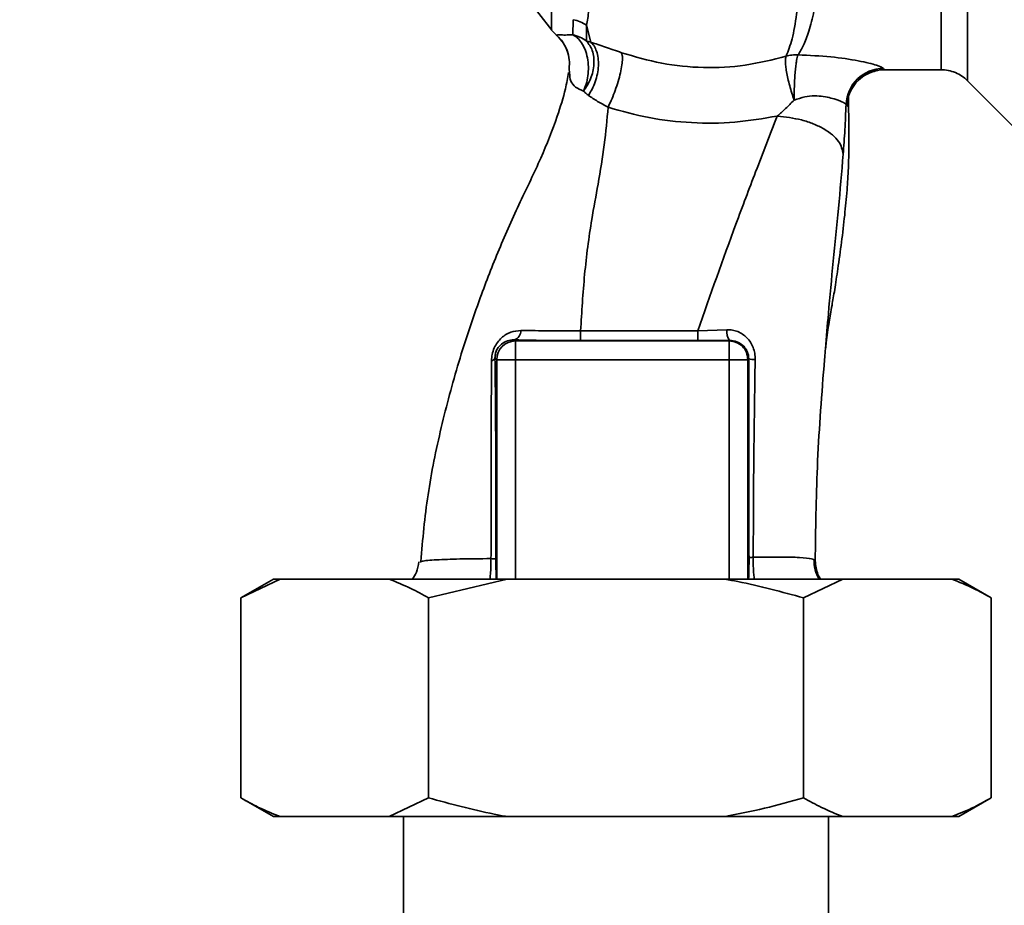
# Paper-space layout 'Blatt1' of a CAD drawing. Units: millimetres. Extents: x 0 to 5940, y 0 to 4200.
# Drawn here: x 3370 to 3449, y 2731 to 2801 of the extents above; entities that cross this region are included whole.
import ezdxf

# ---------------------------------------------------------------- set-up
doc = ezdxf.new("R2010")
doc.units = ezdxf.units.MM
doc.header["$LTSCALE"] = 10
doc.layers.add('1', color=7, linetype='Continuous')
doc.styles.add('SLDTEXTSTYLE0', font='TXT', dxfattribs={"width": 0.605})
doc.dimstyles.new('SLDDIMSTYLE0', dxfattribs={"dimtxt": 35, "dimasz": 25, "dimexe": 0, "dimexo": 0.0625, "dimgap": 8.75, "dimtad": 1, "dimdec": 1, "dimrnd": 1e-09, "dimzin": 4, "dimdsep": 46, "dimtxsty": 'SLDTEXTSTYLE0', "dimsah": 1, "dimcen": 0.09, "dimadec": 0, "dimazin": 1, "dimtfac": 1, "dimtdec": 1, "dimtofl": 0, "dimtmove": 0, "dimatfit": 3, "dimfxl": 1, "dimfrac": 2, "dimtolj": 1, "dimtzin": 12, "dimarcsym": 0})
doc.dimstyles.new('SLDDIMSTYLE1', dxfattribs={"dimtxt": 35, "dimasz": 25, "dimexe": 0, "dimexo": 0.0625, "dimgap": 8.75, "dimtad": 1, "dimdec": 1, "dimrnd": 1e-09, "dimzin": 12, "dimdsep": 46, "dimtxsty": 'SLDTEXTSTYLE0', "dimsah": 1, "dimcen": 0.09, "dimadec": 0, "dimazin": 3, "dimtfac": 1, "dimtdec": 1, "dimtofl": 0, "dimtmove": 0, "dimatfit": 3, "dimfxl": 1, "dimfrac": 2, "dimtolj": 1, "dimtzin": 12, "dimarcsym": 0})

# ---------------------------------------------------------------- blocks, each defined once
blk = doc.blocks.new('_D_2')
at = {"layer": '1'}
for p, q in [((3175.701, 3646.675), (2826.901, 3646.675)), ((2836.901, 1797.675), (2836.901, 3646.675)), ((3396.901, 1797.675), (2826.901, 1797.675))]:
    blk.add_line(p, q, dxfattribs=at)
for points in [[(2836.901, 3646.675), (2832.901, 3621.675), (2840.901, 3621.675)], [(2836.901, 1797.675), (2840.901, 1822.675), (2832.901, 1822.675)]]:
    blk.add_solid(points, dxfattribs=at)
at = {"layer": '1', "insert": (2791.784, 2629.936), "char_height": 35, "attachment_point": 1, "rotation": 90, "style": 'SLDTEXTSTYLE0'}
blk.add_mtext('ca. 1850', dxfattribs=at)
blk = doc.blocks.new('_D_4')
at = {"layer": '1'}
for p, q in [((3019.901, 3397.675), (2896.901, 3397.675)), ((2906.901, 3397.675), (2906.901, 1797.675)), ((3396.901, 1797.675), (2896.901, 1797.675))]:
    blk.add_line(p, q, dxfattribs=at)
for points in [[(2906.901, 3397.675), (2902.901, 3372.675), (2910.901, 3372.675)], [(2906.901, 1797.675), (2910.901, 1822.675), (2902.901, 1822.675)]]:
    blk.add_solid(points, dxfattribs=at)
at = {"layer": '1', "insert": (2861.784, 2544.203), "char_height": 35, "attachment_point": 1, "rotation": 90, "style": 'SLDTEXTSTYLE0'}
blk.add_mtext('1600', dxfattribs=at)

psp = doc.layouts.new('Blatt1')

# ---------------------------------------------------------------- linework, layer by layer
at = {"color": 7, "linetype": 'Continuous', "lineweight": 35}
for p, q in [((3405.445, 2810.044), (3412.755, 2800.582)), ((3414.438, 2800.222), (3414.482, 2801.429)), ((3415.884, 2799.633), (3415.534, 2800.989)), ((3415.534, 2800.989), (3415.54, 2799.719)), ((3414.19, 2797.172), (3414.139, 2797.494)), ((3439.381, 2797.425), (3443.909, 2797.425)), ((3446.028, 2796.549), (3450.081, 2792.496)), ((3424.438, 2776.542), (3426.775, 2776.622)), ((3409.763, 2775.813), (3409.85, 2775.726)), ((3409.85, 2775.726), (3426.953, 2775.726)), ((3426.994, 2775.767), (3426.953, 2775.726)), ((3426.953, 2774.227), (3426.953, 2775.726)), ((3408.215, 2774.362), (3408.351, 2774.227)), ((3408.351, 2774.227), (3409.85, 2774.227)), ((3408.351, 2756.675), (3408.351, 2774.227)), ((3409.85, 2774.227), (3426.953, 2774.227)), ((3409.85, 2756.675), (3409.85, 2774.227)), ((3428.452, 2774.227), (3426.953, 2774.227)), ((3426.953, 2756.675), (3426.953, 2774.227)), ((3428.452, 2774.227), (3428.518, 2774.293)), ((3428.452, 2774.227), (3428.452, 2756.675)), ((3402.225, 2758.038), (3402.311, 2758.072)), ((3390.477, 2756.675), (3387.879, 2755.175)), ((3391.023, 2756.675), (3387.879, 2755.175)), ((3391.023, 2756.675), (3390.477, 2756.675)), ((3399.746, 2756.675), (3391.023, 2756.675)), ((3409.179, 2756.675), (3399.746, 2756.675)), ((3409.179, 2756.675), (3402.89, 2755.175)), ((3426.624, 2756.675), (3409.179, 2756.675)), ((3436.057, 2756.675), (3426.624, 2756.675)), ((3436.057, 2756.675), (3432.912, 2755.175)), ((3444.779, 2756.675), (3436.057, 2756.675)), ((3445.325, 2756.675), (3444.779, 2756.675)), ((3447.924, 2755.175), (3445.325, 2756.675)), ((3387.879, 2739.175), (3387.879, 2755.175)), ((3402.89, 2739.175), (3402.89, 2755.175)), ((3432.912, 2739.175), (3432.912, 2755.175)), ((3447.924, 2739.175), (3447.924, 2755.175)), ((3387.879, 2739.175), (3390.477, 2737.675)), ((3399.746, 2737.675), (3402.89, 2739.175)), ((3445.325, 2737.675), (3447.924, 2739.175)), ((3391.023, 2737.675), (3390.477, 2737.675)), ((3399.746, 2737.675), (3391.023, 2737.675)), ((3409.179, 2737.675), (3399.746, 2737.675)), ((3400.901, 2737.675), (3400.901, 2726.675)), ((3426.624, 2737.675), (3409.179, 2737.675)), ((3436.057, 2737.675), (3426.624, 2737.675)), ((3434.901, 2726.675), (3434.901, 2737.675)), ((3444.779, 2737.675), (3436.057, 2737.675)), ((3445.325, 2737.675), (3444.779, 2737.675))]:
    psp.add_line(p, q, dxfattribs=at)
at = {"color": 7, "linetype": 'Continuous', "lineweight": 35, "flags": 128}
for points in [[(3415.066, 2776.541), (3420.319, 2776.541), (3424.438, 2776.542)], [(3415.068, 2775.756), (3420.317, 2775.757), (3424.441, 2775.757)]]:
    psp.add_lwpolyline(points, dxfattribs=at)
at = {"color": 7, "linetype": 'Continuous', "lineweight": 35}
for centre, radius, start, end in [((3413.829, 2798.385), 3.113, 56.7734, 77.87741), ((3415.121, 2802.425), 3, 217.68724, 229.00721), ((3439.31, 2794.525), 3.002, 90.05958, 177.66933), ((3439.382, 2794.426), 3, 90.00768, 178.4452), ((3409.51, 2776.554), 0.783, 288.82089, 1.02944), ((3489.712, 2776.392), 74.646, 179.88576, 180.48821), ((3499.824, 2776.393), 75.386, 179.88694, 180.4833), ((3427.943, 2776.466), 1.178, 172.41677, 216.38509), ((3409.852, 2774.225), 1.501, 90.08169, 179.91831), ((3407.873, 2774.503), 0.369, 279.47821, 337.70519), ((3428.966, 2776.525), 2.277, 258.64988, 271.79463)]:
    psp.add_arc(centre, radius, start, end, dxfattribs=at)
for points, knots in [([(3435.934, 2875.787), (3435.931, 2875.772), (3435.897, 2875.637), (3435.825, 2874.779), (3435.72, 2873.198), (3435.61, 2870.968), (3435.462, 2868.166), (3435.347, 2864.938), (3435.176, 2861.196), (3435.054, 2857.099), (3434.874, 2852.666), (3434.697, 2847.989), (3434.562, 2843.138), (3434.361, 2838.192), (3434.174, 2833.225), (3433.984, 2828.317), (3433.788, 2823.549), (3433.583, 2819), (3433.37, 2814.739), (3433.147, 2810.831), (3432.907, 2807.337), (3432.643, 2804.308), (3432.352, 2801.797), (3432.025, 2799.791), (3431.68, 2798.932), (3431.508, 2798.504)], [0, 0, 0, 0, 0.005692, 0.051948, 0.098118, 0.144097, 0.190059, 0.236067, 0.28166, 0.327558, 0.372895, 0.418687, 0.464009, 0.509238, 0.554517, 0.599659, 0.644666, 0.689553, 0.734335, 0.778986, 0.823495, 0.867894, 0.912145, 0.956199, 1, 1, 1, 1]), ([(3432.461, 2798.619), (3432.611, 2798.859), (3432.937, 2799.383), (3433.35, 2800.527), (3433.692, 2801.843), (3433.97, 2803.22), (3434.193, 2804.51), (3434.418, 2806.009), (3434.625, 2807.597), (3434.818, 2809.259), (3434.997, 2810.982), (3435.18, 2812.933), (3435.376, 2815.219), (3435.58, 2817.826), (3435.787, 2820.724), (3435.959, 2823.341), (3436.105, 2825.711), (3436.233, 2827.897), (3436.376, 2830.422), (3436.521, 2833.058), (3436.664, 2835.702), (3436.804, 2838.291), (3436.93, 2840.653), (3437.04, 2842.802), (3437.123, 2844.663), (3437.194, 2846.486), (3437.268, 2848.253), (3437.355, 2850.056), (3437.465, 2852.09), (3437.581, 2854.142), (3437.677, 2856.212), (3437.755, 2858.128), (3437.848, 2859.937), (3437.949, 2861.595), (3438.034, 2863.063), (3438.094, 2864.451), (3438.153, 2865.673), (3438.203, 2866.529), (3438.251, 2867.271), (3438.29, 2867.833), (3438.332, 2868.42), (3438.361, 2868.827), (3438.404, 2869.414), (3438.462, 2870.254), (3438.542, 2871.361), (3438.628, 2872.38), (3438.714, 2873.164), (3438.794, 2873.665), (3438.857, 2873.918), (3438.893, 2873.898), (3438.906, 2873.892)], [0, 0, 0, 0, 0.024602, 0.053593, 0.086986, 0.106705, 0.127768, 0.150176, 0.17393, 0.193355, 0.214317, 0.236818, 0.260856, 0.289544, 0.318513, 0.347763, 0.365232, 0.385541, 0.408688, 0.434674, 0.457286, 0.480328, 0.504804, 0.52158, 0.539311, 0.556341, 0.572686, 0.58955, 0.608486, 0.632767, 0.651936, 0.67366, 0.695384, 0.713851, 0.73319, 0.750784, 0.769215, 0.784872, 0.789355, 0.804012, 0.812326, 0.819568, 0.825739, 0.844753, 0.869186, 0.900316, 0.929277, 0.956069, 0.984771, 1, 1, 1, 1]), ([(3443.909, 2797.425), (3443.909, 2797.488), (3443.909, 2797.615), (3443.909, 2798.631), (3443.909, 2800.234), (3443.909, 2802.456), (3443.909, 2805.243), (3443.909, 2808.551), (3443.909, 2812.324), (3443.909, 2816.496), (3443.909, 2820.996), (3443.909, 2825.747), (3443.909, 2830.668), (3443.909, 2835.675), (3443.909, 2840.682), (3443.909, 2845.603), (3443.909, 2850.355), (3443.909, 2854.855), (3443.909, 2859.027), (3443.909, 2862.799), (3443.909, 2866.108), (3443.909, 2868.895), (3443.909, 2871.117), (3443.909, 2872.72), (3443.909, 2873.736), (3443.909, 2873.862), (3443.909, 2873.925)], [0, 0, 0, 0, 0.041667, 0.083334, 0.125, 0.166667, 0.208334, 0.250001, 0.291668, 0.333334, 0.375001, 0.416668, 0.458335, 0.500002, 0.541668, 0.583335, 0.625002, 0.666669, 0.708336, 0.750002, 0.791669, 0.833336, 0.875003, 0.916669, 0.958336, 1, 1, 1, 1]), ([(3415.534, 2800.989), (3415.603, 2801.355), (3415.74, 2802.087), (3415.868, 2804.086), (3415.914, 2807.304), (3415.858, 2812.178), (3415.783, 2816.117), (3415.745, 2818.09)], [0, 0, 0, 0, 0.124697, 0.249346, 0.498802, 0.748883, 1, 1, 1, 1]), ([(3413.146, 2800.185), (3413.148, 2800.178), (3413.151, 2800.165), (3413.153, 2800.162), (3413.154, 2800.161)], [0, 0, 0, 0, 0.560028, 1, 1, 1, 1]), ([(3413.147, 2800.185), (3413.199, 2800.202), (3413.277, 2800.227), (3413.772, 2800.194), (3414.225, 2800.213), (3414.438, 2800.222)], [0, 0, 0, 0, 0.534807, 0.780658, 1, 1, 1, 1]), ([(3413.147, 2800.185), (3413.322, 2800.011), (3413.679, 2799.658), (3413.883, 2799.199), (3413.986, 2798.966)], [0, 0, 0, 0, 0.492139, 1, 1, 1, 1]), ([(3413.152, 2800.163), (3413.345, 2799.972), (3413.739, 2799.581), (3413.939, 2799.064), (3414.042, 2798.801)], [0, 0, 0, 0, 0.490087, 1, 1, 1, 1]), ([(3415.303, 2795.721), (3415.377, 2795.903), (3415.531, 2796.282), (3415.664, 2796.945), (3415.705, 2797.664), (3415.628, 2798.387), (3415.439, 2799.049), (3415.156, 2799.59), (3414.818, 2799.994), (3414.561, 2800.148), (3414.438, 2800.222)], [0, 0, 0, 0, 0.113201, 0.235941, 0.365979, 0.499999, 0.63402, 0.764058, 0.886798, 1, 1, 1, 1]), ([(3415.54, 2799.719), (3415.362, 2799.834), (3415.02, 2800.056), (3414.627, 2800.168), (3414.438, 2800.221)], [0, 0, 0, 0, 0.520577, 1, 1, 1, 1]), ([(3415.54, 2799.719), (3415.715, 2799.483), (3415.985, 2799.121), (3416.128, 2798.446), (3416.147, 2797.877), (3416.059, 2797.286), (3415.832, 2796.53), (3415.511, 2796.039), (3415.303, 2795.721)], [0, 0, 0, 0, 0.239237, 0.3682, 0.499958, 0.631723, 0.760704, 1, 1, 1, 1]), ([(3415.884, 2799.633), (3415.822, 2799.647), (3415.694, 2799.674), (3415.592, 2799.704), (3415.54, 2799.719)], [0, 0, 0, 0, 0.487081, 1, 1, 1, 1]), ([(3415.884, 2799.633), (3415.973, 2799.537), (3416.158, 2799.339), (3416.356, 2798.905), (3416.48, 2798.37), (3416.503, 2797.752), (3416.423, 2797.097), (3416.247, 2796.458), (3416.003, 2795.871), (3415.795, 2795.536), (3415.694, 2795.375)], [0, 0, 0, 0, 0.114824, 0.237947, 0.367296, 0.5, 0.632704, 0.762053, 0.885176, 1, 1, 1, 1]), ([(3418.339, 2798.789), (3417.9, 2798.942), (3417.004, 2799.252), (3416.262, 2799.504), (3415.884, 2799.633)], [0, 0, 0, 0, 0.4905361, 1, 1, 1, 1]), ([(3413.986, 2798.966), (3414.059, 2798.722), (3414.202, 2798.241), (3414.16, 2797.74), (3414.139, 2797.494)], [0, 0, 0, 0, 0.507865, 1, 1, 1, 1]), ([(3417.265, 2794.425), (3417.348, 2794.599), (3417.523, 2794.962), (3417.78, 2795.607), (3418.022, 2796.312), (3418.221, 2797.025), (3418.357, 2797.675), (3418.419, 2798.201), (3418.415, 2798.585), (3418.364, 2798.723), (3418.339, 2798.789)], [0, 0, 0, 0, 0.112383, 0.23492, 0.365304, 0.499997, 0.634691, 0.765076, 0.887615, 1, 1, 1, 1]), ([(3431.508, 2798.503), (3430.43, 2798.232), (3428.278, 2797.69), (3424.887, 2797.527), (3421.51, 2797.848), (3419.399, 2798.475), (3418.34, 2798.789)], [0, 0, 0, 0, 0.250236, 0.499302, 0.748566, 1, 1, 1, 1]), ([(3432.147, 2795.003), (3432.086, 2795.188), (3431.961, 2795.565), (3431.793, 2796.153), (3431.65, 2796.733), (3431.542, 2797.271), (3431.476, 2797.73), (3431.439, 2798.209), (3431.481, 2798.388), (3431.508, 2798.503)], [0, 0, 0, 0, 0.12411, 0.253674, 0.386232, 0.518956, 0.649001, 0.773848, 1, 1, 1, 1]), ([(3432.147, 2795.003), (3432.152, 2795.384), (3432.159, 2795.967), (3432.2, 2796.737), (3432.241, 2797.292), (3432.291, 2797.775), (3432.363, 2798.294), (3432.423, 2798.491), (3432.461, 2798.619)], [0, 0, 0, 0, 0.243766, 0.373824, 0.505776, 0.636885, 0.764517, 1, 1, 1, 1]), ([(3432.461, 2798.619), (3433.359, 2798.577), (3435.136, 2798.494), (3437.357, 2798.148), (3438.938, 2797.767), (3439.185, 2797.607), (3439.307, 2797.527)], [0, 0, 0, 0, 0.258509, 0.511739, 0.758258, 1, 1, 1, 1]), ([(3437.222, 2796.505), (3437.392, 2796.679), (3437.739, 2797.033), (3438.471, 2797.261), (3438.844, 2797.377)], [0, 0, 0, 0, 0.490181, 1, 1, 1, 1]), ([(3439.307, 2797.527), (3439.321, 2797.495), (3439.346, 2797.436), (3439.371, 2797.429), (3439.381, 2797.425)], [0, 0, 0, 0, 0.559993, 1, 1, 1, 1]), ([(3443.909, 2797.425), (3444.103, 2797.414), (3444.496, 2797.392), (3445.063, 2797.213), (3445.591, 2796.939), (3445.885, 2796.676), (3446.03, 2796.547)], [0, 0, 0, 0, 0.247575, 0.5, 0.752425, 1, 1, 1, 1]), ([(3414.098, 2797.201), (3414.023, 2796.771), (3413.827, 2795.645), (3413.107, 2793.364), (3411.916, 2790.301), (3410.168, 2786.774), (3408.521, 2783.071), (3406.855, 2778.797), (3405.267, 2774.054), (3403.86, 2768.787), (3402.758, 2763.449), (3402.43, 2759.859), (3402.267, 2758.076)], [0, 0, 0, 0, 0.037265, 0.097652, 0.186574, 0.279007, 0.379235, 0.478107, 0.607991, 0.73783, 0.869841, 1, 1, 1, 1]), ([(3415.303, 2795.721), (3415.071, 2795.819), (3414.588, 2796.026), (3414.202, 2796.569), (3414.195, 2796.95), (3414.19, 2797.172)], [0, 0, 0, 0, 0.278055, 0.580865, 1, 1, 1, 1]), ([(3415.694, 2795.375), (3415.622, 2795.429), (3415.476, 2795.538), (3415.361, 2795.659), (3415.303, 2795.721)], [0, 0, 0, 0, 0.490878, 1, 1, 1, 1]), ([(3415.694, 2795.375), (3415.928, 2795.216), (3416.387, 2794.904), (3416.976, 2794.583), (3417.265, 2794.425)], [0, 0, 0, 0, 0.509367, 1, 1, 1, 1]), ([(3430.806, 2793.72), (3431.031, 2793.917), (3431.491, 2794.318), (3431.926, 2794.772), (3432.147, 2795.003)], [0, 0, 0, 0, 0.4894252, 1, 1, 1, 1]), ([(3436.311, 2794.647), (3436.239, 2794.714), (3436.097, 2794.847), (3435.318, 2795.125), (3434.505, 2795.3), (3433.786, 2795.355), (3432.978, 2795.272), (3432.43, 2795.095), (3432.147, 2795.003)], [0, 0, 0, 0, 0.244618, 0.490049, 0.613034, 0.736426, 0.863582, 1, 1, 1, 1]), ([(3434.665, 2775.107), (3434.683, 2775.272), (3434.757, 2775.975), (3434.929, 2777.076), (3435.157, 2778.432), (3435.407, 2779.85), (3435.668, 2781.586), (3435.956, 2783.659), (3436.197, 2785.715), (3436.38, 2787.617), (3436.48, 2789.195), (3436.522, 2790.372), (3436.543, 2791.503), (3436.529, 2793.042), (3436.514, 2794.38), (3436.505, 2795.168), (3436.503, 2795.341)], [0, 0, 0, 0, 0.037169, 0.1581126, 0.2513557, 0.3241556, 0.4057237, 0.5041299, 0.6048991, 0.6953707, 0.7660738, 0.7959502, 0.8241124, 0.8861611, 0.9751177, 1, 1, 1, 1]), ([(3436.383, 2794.507), (3436.411, 2794.529), (3436.465, 2794.573), (3436.504, 2794.884), (3436.499, 2795.254), (3436.498, 2795.341)], [0, 0, 0, 0, 0.433752, 0.866247, 1, 1, 1, 1]), ([(3415.066, 2776.541), (3415.157, 2778.05), (3415.338, 2781.055), (3415.846, 2784.96), (3416.499, 2788.412), (3417.001, 2791.47), (3417.177, 2793.439), (3417.265, 2794.424)], [0, 0, 0, 0, 0.242472, 0.482687, 0.640941, 0.820361, 1, 1, 1, 1]), ([(3417.265, 2794.424), (3418.349, 2794.12), (3420.523, 2793.51), (3423.951, 2793.13), (3427.415, 2793.142), (3429.676, 2793.528), (3430.805, 2793.72)], [0, 0, 0, 0, 0.248657, 0.498914, 0.749801, 1, 1, 1, 1]), ([(3436.08, 2790.666), (3436.127, 2791.316), (3436.223, 2792.619), (3436.281, 2793.97), (3436.311, 2794.647)], [0, 0, 0, 0, 0.498278, 1, 1, 1, 1]), ([(3436.311, 2794.647), (3436.324, 2794.607), (3436.349, 2794.535), (3436.373, 2794.516), (3436.383, 2794.507)], [0, 0, 0, 0, 0.5602672, 1, 1, 1, 1]), ([(3424.438, 2776.542), (3425.447, 2779.4), (3426.961, 2783.688), (3429.146, 2789.466), (3430.232, 2792.25), (3430.805, 2793.72)], [0, 0, 0, 0, 0.485441, 0.728216, 1, 1, 1, 1]), ([(3430.806, 2793.72), (3431.468, 2793.642), (3432.487, 2793.522), (3433.716, 2793.105), (3434.562, 2792.699), (3435.243, 2792.22), (3435.901, 2791.545), (3436.009, 2791.012), (3436.08, 2790.666)], [0, 0, 0, 0, 0.239375, 0.368312, 0.500009, 0.631705, 0.760639, 1, 1, 1, 1]), ([(3434.662, 2775.107), (3434.739, 2776.037), (3434.931, 2778.366), (3435.276, 2782.114), (3435.72, 2786.381), (3435.959, 2789.225), (3436.08, 2790.666)], [0, 0, 0, 0, 0.179162, 0.448703, 0.720566, 1, 1, 1, 1]), ([(3407.934, 2774.138), (3407.945, 2774.311), (3407.966, 2774.657), (3408.138, 2775.175), (3408.401, 2775.625), (3408.83, 2776.097), (3409.462, 2776.491), (3410.018, 2776.543), (3410.293, 2776.568)], [0, 0, 0, 0, 0.129882, 0.259893, 0.387986, 0.514349, 0.759532, 1, 1, 1, 1]), ([(3410.293, 2776.568), (3411.038, 2776.557), (3412.522, 2776.536), (3414.22, 2776.539), (3415.066, 2776.541)], [0, 0, 0, 0, 0.50183, 1, 1, 1, 1]), ([(3426.775, 2776.622), (3426.923, 2776.618), (3427.22, 2776.612), (3427.648, 2776.487), (3428.042, 2776.281), (3428.389, 2775.992), (3428.675, 2775.631), (3428.887, 2775.209), (3429.02, 2774.74), (3429.032, 2774.414), (3429.038, 2774.25)], [0, 0, 0, 0, 0.122001, 0.243379, 0.365027, 0.487801, 0.612385, 0.739254, 0.86866, 1, 1, 1, 1]), ([(3408.215, 2774.362), (3408.219, 2774.467), (3408.224, 2774.62), (3408.283, 2774.84), (3408.365, 2775.048), (3408.514, 2775.281), (3408.804, 2775.564), (3409.209, 2775.767), (3409.567, 2775.819), (3409.752, 2775.813), (3409.763, 2775.813)], [0, 0, 0, 0, 0.114927, 0.169518, 0.224003, 0.336882, 0.460116, 0.725334, 0.984104, 1, 1, 1, 1]), ([(3409.763, 2775.813), (3410.692, 2775.795), (3412.352, 2775.763), (3414.238, 2775.758), (3415.068, 2775.756)], [0, 0, 0, 0, 0.559672, 1, 1, 1, 1]), ([(3426.994, 2775.767), (3426.522, 2775.764), (3425.678, 2775.758), (3424.819, 2775.757), (3424.441, 2775.757)], [0, 0, 0, 0, 0.560125, 1, 1, 1, 1]), ([(3426.994, 2775.767), (3427.191, 2775.748), (3427.582, 2775.71), (3428.007, 2775.434), (3428.264, 2775.137), (3428.409, 2774.875), (3428.502, 2774.592), (3428.513, 2774.391), (3428.518, 2774.293)], [0, 0, 0, 0, 0.255092, 0.50918, 0.643262, 0.75783, 0.882209, 1, 1, 1, 1]), ([(3433.84, 2758.136), (3433.872, 2760.628), (3433.939, 2765.768), (3434.355, 2771.473), (3434.623, 2774.648), (3434.662, 2775.107)], [0, 0, 0, 0, 0.445929, 0.919859, 1, 1, 1, 1]), ([(3407.895, 2758.315), (3407.897, 2760.097), (3407.9, 2763.662), (3407.91, 2768.994), (3407.926, 2772.425), (3407.934, 2774.138)], [0, 0, 0, 0, 0.333582, 0.667367, 1, 1, 1, 1]), ([(3408.287, 2758.269), (3408.289, 2759.793), (3408.292, 2762.841), (3408.277, 2767.071), (3408.253, 2770.934), (3408.228, 2773.22), (3408.215, 2774.362)], [0, 0, 0, 0, 0.27999, 0.559987, 0.780012, 1, 1, 1, 1]), ([(3428.518, 2774.293), (3428.517, 2771.308), (3428.514, 2765.976), (3428.534, 2760.678), (3428.543, 2758.346)], [0, 0, 0, 0, 0.559911, 1, 1, 1, 1]), ([(3429.038, 2774.25), (3428.995, 2771.613), (3428.91, 2766.328), (3428.891, 2761.067), (3428.881, 2758.431)], [0, 0, 0, 0, 0.498941, 1, 1, 1, 1]), ([(3402.131, 2758.069), (3402.084, 2757.781), (3402.005, 2757.287), (3401.732, 2756.855), (3401.619, 2756.675)], [0, 0, 0, 0, 0.582694, 1, 1, 1, 1]), ([(3402.311, 2758.072), (3402.334, 2758.083), (3402.464, 2758.147), (3403.474, 2758.221), (3405.275, 2758.298), (3407.022, 2758.309), (3407.895, 2758.315)], [0, 0, 0, 0, 0.066405, 0.37787, 0.689198, 1, 1, 1, 1]), ([(3407.808, 2756.675), (3407.829, 2756.856), (3407.869, 2757.188), (3407.894, 2757.766), (3407.894, 2758.132), (3407.895, 2758.315)], [0, 0, 0, 0, 0.37361, 0.685423, 1, 1, 1, 1]), ([(3407.895, 2758.315), (3407.95, 2758.312), (3408.061, 2758.306), (3408.183, 2758.295), (3408.266, 2758.282), (3408.28, 2758.273), (3408.287, 2758.269)], [0, 0, 0, 0, 0.246914, 0.499976, 0.753049, 1, 1, 1, 1]), ([(3408.319, 2756.675), (3408.313, 2756.798), (3408.301, 2757.047), (3408.289, 2757.62), (3408.288, 2758.053), (3408.287, 2758.269)], [0, 0, 0, 0, 0.327868, 0.664213, 1, 1, 1, 1]), ([(3428.543, 2758.346), (3428.544, 2758.186), (3428.544, 2757.865), (3428.535, 2757.276), (3428.523, 2756.843), (3428.512, 2756.693), (3428.511, 2756.675)], [0, 0, 0, 0, 0.234745, 0.470019, 0.937879, 1, 1, 1, 1]), ([(3428.543, 2758.346), (3428.55, 2758.354), (3428.562, 2758.37), (3428.633, 2758.393), (3428.737, 2758.414), (3428.833, 2758.426), (3428.881, 2758.431)], [0, 0, 0, 0, 0.247399, 0.5, 0.752601, 1, 1, 1, 1]), ([(3428.881, 2758.431), (3428.88, 2758.193), (3428.879, 2757.721), (3428.915, 2757.115), (3428.954, 2756.798), (3428.969, 2756.675)], [0, 0, 0, 0, 0.383475, 0.760983, 1, 1, 1, 1]), ([(3428.881, 2758.431), (3429.624, 2758.439), (3431.11, 2758.455), (3432.663, 2758.413), (3433.672, 2758.317), (3433.784, 2758.197), (3433.84, 2758.136)], [0, 0, 0, 0, 0.2500554, 0.4999701, 0.7498689, 1, 1, 1, 1]), ([(3434.155, 2756.675), (3434.03, 2756.919), (3433.774, 2757.417), (3433.753, 2757.979), (3433.743, 2758.266)], [0, 0, 0, 0, 0.488213, 1, 1, 1, 1]), ([(3433.84, 2758.136), (3433.877, 2757.759), (3433.929, 2757.24), (3434.186, 2756.796), (3434.256, 2756.675)], [0, 0, 0, 0, 0.72848, 1, 1, 1, 1]), ([(3402.89, 2755.175), (3402.417, 2755.439), (3401.379, 2756.019), (3400.322, 2756.444), (3399.746, 2756.675)], [0, 0, 0, 0, 0.455294, 1, 1, 1, 1]), ([(3432.912, 2755.175), (3431.165, 2755.648), (3429.083, 2756.211), (3426.965, 2756.611), (3426.624, 2756.675)], [0, 0, 0, 0, 0.8391409, 1, 1, 1, 1]), ([(3447.924, 2755.175), (3447.451, 2755.439), (3446.412, 2756.019), (3445.355, 2756.444), (3444.779, 2756.675)], [0, 0, 0, 0, 0.455294, 1, 1, 1, 1]), ([(3387.879, 2739.175), (3388.352, 2738.911), (3389.39, 2738.331), (3390.448, 2737.907), (3391.023, 2737.675)], [0, 0, 0, 0, 0.455294, 1, 1, 1, 1]), ([(3402.89, 2739.175), (3404.638, 2738.703), (3406.72, 2738.14), (3408.838, 2737.74), (3409.179, 2737.675)], [0, 0, 0, 0, 0.839141, 1, 1, 1, 1]), ([(3426.624, 2737.675), (3427.68, 2737.886), (3429.795, 2738.308), (3431.872, 2738.886), (3432.912, 2739.175)], [0, 0, 0, 0, 0.4993469, 1, 1, 1, 1]), ([(3432.912, 2739.175), (3433.385, 2738.911), (3434.424, 2738.331), (3435.481, 2737.907), (3436.057, 2737.675)], [0, 0, 0, 0, 0.455294, 1, 1, 1, 1]), ([(3444.779, 2737.675), (3445.307, 2737.886), (3446.365, 2738.308), (3447.403, 2738.886), (3447.924, 2739.175)], [0, 0, 0, 0, 0.499347, 1, 1, 1, 1])]:
    psp.add_open_spline(points, degree=3, knots=knots, dxfattribs=at)
for points in [[(3446.03, 2796.547), (3446.03, 2796.611), (3446.03, 2796.74), (3446.03, 2797.78), (3446.03, 2799.42), (3446.03, 2801.692), (3446.03, 2804.543), (3446.03, 2807.928), (3446.03, 2811.787), (3446.03, 2816.055), (3446.03, 2820.659), (3446.03, 2825.519), (3446.03, 2830.553), (3446.03, 2835.675), (3446.03, 2840.797), (3446.03, 2845.831), (3446.03, 2850.692), (3446.03, 2855.296), (3446.03, 2859.563), (3446.03, 2863.423), (3446.03, 2866.807), (3446.03, 2869.658), (3446.03, 2871.931), (3446.03, 2873.571), (3446.03, 2874.61), (3446.03, 2874.739), (3446.03, 2874.804)], [(3412.747, 2825.681), (3412.747, 2823.909), (3412.747, 2820.366), (3412.747, 2815.512), (3412.747, 2811.156), (3412.747, 2807.435), (3412.747, 2804.431), (3412.747, 2802.246), (3412.747, 2800.852), (3412.747, 2800.678), (3412.747, 2800.591)], [(3431.508, 2798.504), (3431.664, 2798.542), (3431.975, 2798.619), (3432.299, 2798.619), (3432.461, 2798.619)], [(3409.85, 2775.726), (3409.85, 2775.698), (3409.85, 2775.641), (3409.85, 2775.292), (3409.85, 2774.803), (3409.85, 2774.419), (3409.85, 2774.227)], [(3426.953, 2775.726), (3427.149, 2775.703), (3427.542, 2775.658), (3428.037, 2775.311), (3428.384, 2774.816), (3428.429, 2774.423), (3428.452, 2774.227)]]:
    psp.add_open_spline(points, degree=3, dxfattribs=at)

# ---------------------------------------------------------------- dimensions: what is measured, and where the dimension line sits
at = {"layer": '1'}
for base, p1, p2, dimstyle, picture, middle in [((2836.901, 3646.675), (3406.901, 1797.675), (3185.701, 3646.675), 'SLDDIMSTYLE0', '_D_2', (2836.901, 2722.175)), ((2906.901, 1797.675), (3029.901, 3397.675), (3406.901, 1797.675), 'SLDDIMSTYLE1', '_D_4', (2906.901, 2597.675))]:
    dim = psp.add_linear_dim(base=base, p1=p1, p2=p2, angle=90, dimstyle=dimstyle, dxfattribs=at)
    dim.commit()
    dim.dimension.update_dxf_attribs({"geometry": picture, "text_midpoint": middle, "dimtype": 160})

doc.saveas('drawing.dxf')
